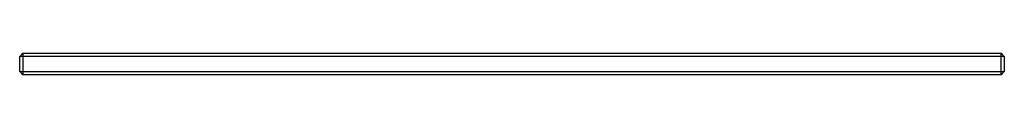
# Model space of a CAD drawing. Units: millimetres. Extents: x 300 to 755, y -10 to 0.
import ezdxf

# ---------------------------------------------------------------- set-up
doc = ezdxf.new("R2010")
doc.units = ezdxf.units.MM

msp = doc.modelspace()

# ---------------------------------------------------------------- linework, layer by layer
at = {"color": 7, "linetype": 'Continuous', "lineweight": 25}
for p, q in [((301.5, 0), (300, -1.5)), ((301.5, 0), (301.5, -10)), ((301.5, 0), (753.5, 0)), ((753.5, -10), (753.5, 0)), ((755, -1.5), (753.5, 0)), ((755, -1.5), (300, -1.5)), ((300, -8.5), (300, -1.5)), ((755, -1.5), (755, -8.5)), ((300, -8.5), (755, -8.5)), ((300, -8.5), (301.5, -10)), ((753.5, -10), (755, -8.5)), ((753.5, -10), (301.5, -10))]:
    msp.add_line(p, q, dxfattribs=at)

doc.saveas('drawing.dxf')
